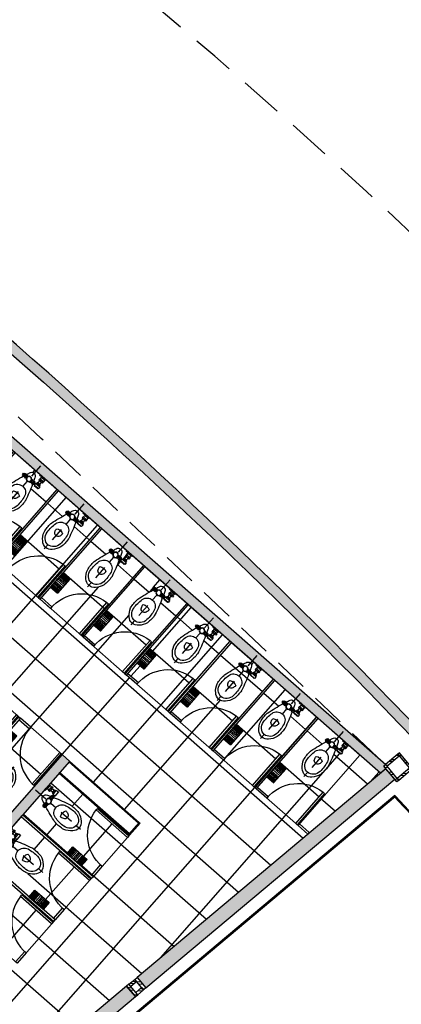
# Model space of a CAD drawing. Units: millimetres. Extents: x 1271 to 1691, y 693 to 1024.
# Drawn here: x 1519 to 1525, y 876 to 891 of the extents above; entities that cross this region are included whole.
import ezdxf

# ---------------------------------------------------------------- set-up
doc = ezdxf.new("R2010")
doc.units = ezdxf.units.MM
doc.linetypes.add('Ag-040-propuestadefinitiva$0$1er.niv-oficinas-BASE$0$EJES', pattern=[1.2, 0.4, -0.1, -0.1, 0, -0.1, -0.1, 0.4])
doc.linetypes.add('HIDDEN', pattern=[0.375, 0.25, -0.125])
doc.layers.get('Defpoints').update_dxf_attribs({"lineweight": 13})
for name, color, linetype in [('col-pb-', 94, 'Continuous'), ('DESPIECE DE BAÑO', 9, 'Continuous'), ('HATCH MUROS', 252, 'Continuous'), ('Mobiliario', 24, 'Continuous'), ('MURO DE TABIQUE', 7, 'Continuous'), ('Muro-concreto', 1, 'Continuous'), ('Proyección', 8, 'HIDDEN'), ('Tablaroca', 2, 'Continuous')]:
    doc.layers.add(name, color=color, linetype=linetype)

# ---------------------------------------------------------------- blocks, each defined once
blk = doc.blocks.new('Ag-040-propuestadefinitiva$0$2er.niv-oficinas-BASE$0$x')
for p, q in [((-10.47860593655552, 22.09531421570648), (-10.47860593655552, 22.22531421570648)), ((-10.47646925867766, 22.09531421570648), (-10.47646925867766, 22.22531421570648)), ((-10.4743325807998, 22.09531421570648), (-10.4743325807998, 22.22531421570648)), ((-10.47036442563772, 22.09531421570648), (-10.47036442563772, 22.22531421570648)), ((-10.4633439908169, 22.09531421570648), (-10.4633439908169, 22.22531421570648)), ((-10.45449198747102, 22.09531421570648), (-10.45449198747102, 22.22531421570648)), ((-10.44106142777581, 22.09531421570648), (-10.44106142777581, 22.22531421570648)), ((-10.42702046689337, 22.09531421570648), (-10.42702046689337, 22.22531421570648)), ((-10.4105375362986, 22.09531421570648), (-10.4105375362986, 22.22531421570648)), ((-10.39130743539791, 22.09531421570648), (-10.39130743539791, 22.22531421570648)), ((-10.36841447116958, 22.09531421570648), (-10.36841447116958, 22.22531421570648)), ((-10.3445415154193, 22.09531421570648), (-10.3445415154193, 22.22531421570648)), ((-10.32066855966903, 22.09531421570648), (-10.32066855966903, 22.22531421570648)), ((-10.29777559544069, 22.09531421570648), (-10.29777559544069, 22.22531421570648)), ((-10.27854549454001, 22.09531421570648), (-10.27854549454001, 22.22531421570648)), ((-10.26206256394523, 22.09531421570648), (-10.26206256394523, 22.22531421570648)), ((-10.24802160306279, 22.09531421570648), (-10.24802160306279, 22.22531421570648)), ((-10.23459104336758, 22.09531421570648), (-10.23459104336758, 22.22531421570648)), ((-10.2257390400217, 22.09531421570648), (-10.2257390400217, 22.22531421570648)), ((-10.21871860520089, 22.09531421570648), (-10.21871860520089, 22.22531421570648)), ((-10.2147504500388, 22.09531421570648), (-10.2147504500388, 22.22531421570648)), ((-10.21261377216094, 22.09531421570648), (-10.21261377216094, 22.22531421570648)), ((-10.21047709428309, 22.09531421570648), (-10.21047709428309, 22.22531421570648))]:
    blk.add_line(p, q)
blk.add_lwpolyline([(-10.4795415154193, 22.22531421570648), (-10.2095415154193, 22.22531421570648), (-10.2095415154193, 22.09531421570648), (-10.4795415154193, 22.09531421570648), (-10.4795415154193, 22.22531421570648)])
blk = doc.blocks.new('ESCUSADO 2')
at = {"layer": 'Defpoints'}
blk.add_lwpolyline([(123.0415718977201, 357.0262381922311), (122.3190825867974, 357.3985996236351), (122.9474425022896, 358.6178003358235), (123.6699318132153, 358.2454389044186)], close=True, dxfattribs=at)
at = {"layer": 'Mobiliario', "linetype": 'Ag-040-propuestadefinitiva$0$1er.niv-oficinas-BASE$0$EJES', "ltscale": 0.5}
blk.add_line((122.6311083073523, 357.1229435305241), (123.0332737683785, 357.9032613140243), dxfattribs=at)
at = {"layer": 'Mobiliario', "extrusion": (0, 0, -1)}
for p, q in [((122.6906638920196, 357.3768287247202), (122.6930069536807, 357.381374944769)), ((122.7024840641468, 357.3707367644016), (122.6906638920196, 357.3768287247202)), ((122.7005775280243, 357.3976114815166), (122.691828995342, 357.4021203595065)), ((122.7048271258078, 357.3752829844505), (122.6930069536807, 357.381374944769)), ((122.7024840641468, 357.3707367644016), (122.7048271258078, 357.3752829844505)), ((122.7153709032823, 357.3957409746706), (122.703550731155, 357.4018329349892)), ((122.7260412538485, 357.3844878141438), (122.7136579830911, 357.3908699880459)), ((122.6818330347364, 357.3612417211248), (122.6730845020541, 357.3657505991151)), ((122.6919402866724, 357.3502787741813), (122.6801201145452, 357.3563707345)), ((122.7072967605605, 357.3481180537522), (122.6949134898032, 357.3545002276542)), ((122.7648419704339, 357.3127062109521), (122.7840326570139, 357.3028155850058)), ((122.7882725870437, 357.3581684114416), (122.8074632736237, 357.3482777854954)), ((122.8034919094284, 357.2927865437817), (122.8180398135848, 357.2852887464667)), ((122.8170816670622, 357.3191546200657), (122.8133327684045, 357.3118806679876)), ((122.827880672561, 357.3043828706723), (122.8133327684045, 357.3118806679876)), ((122.8316295712187, 357.3116568227506), (122.8170816670622, 357.3191546200657)), ((122.8269225260383, 357.3382487442716), (122.8414704301947, 357.3307509469563)), ((122.8316295712186, 357.3116568227508), (122.827880672561, 357.3043828706723)), ((122.803936164332, 357.2008971067378), (122.8140581907076, 357.2205367773496)), ((122.8203025565083, 357.1924620847583), (122.8304245828838, 357.2121017553699)), ((122.8257580205669, 357.1896504107651), (122.8203025565083, 357.1924620847583)), ((122.8257580205669, 357.1896504107651), (122.8358800469423, 357.2092900813764)), ((122.8358800469423, 357.2092900813764), (122.8304245828837, 357.2121017553696)), ((122.8475798768019, 357.1784037147922), (122.8577019031775, 357.1980433854038)), ((122.8530353408609, 357.1755920407989), (122.8475798768019, 357.1784037147922)), ((122.8530353408609, 357.1755920407989), (122.8631573672363, 357.1952317114105)), ((122.8631573672363, 357.1952317114105), (122.8577019031775, 357.1980433854038)), ((122.8694017330367, 357.1671570188194), (122.8795237594125, 357.1867966894307)), ((122.8694017330367, 357.1671570188194), (122.8795237594125, 357.1867966894307))]:
    blk.add_line(p, q, dxfattribs=at)
at = {"layer": 'Mobiliario'}
for p, q in [((122.7887431849365, 357.3119553878566), (122.8074513312614, 357.3023134567729)), ((122.8027527369537, 357.3391379871529), (122.8214608832786, 357.3294960560694)), ((122.8133327684045, 357.3118806679876), (122.8170816670622, 357.3191546200657)), ((122.8235028128277, 357.2940407355552), (122.8423356668037, 357.2843345317984)), ((122.8237127143933, 357.2944479948073), (122.8373024720272, 357.320816071091)), ((122.8352829662342, 357.3168983708326), (122.8257319195823, 357.2983658499931)), ((122.8506915652563, 357.2466891183101), (122.8329157006945, 357.2121987789371)), ((122.8375123648451, 357.3212233348515), (122.8563452188209, 357.3115171310947)), ((122.8445647735584, 357.2886596462361), (122.8541161120664, 357.3071920166569)), ((122.8795667835848, 357.2318072128393), (122.8617909190227, 357.1973168734665)), ((122.871902898123, 357.1921052932323), (122.8228037215942, 357.2174103591714))]:
    blk.add_line(p, q, dxfattribs=at)
for points in [[(122.3190825867974, 357.3985996236351), (122.2918052665038, 357.4126579936012), (122.9201651819991, 358.6318587057877), (122.9474425022927, 358.6178003358218)], [(122.9474425022927, 358.6178003358218), (122.9333841323239, 358.5905230155304), (123.1140064600551, 358.4974326576784), (123.128064830021, 358.5247099779723)], [(123.3501857759601, 357.7244321819815), (123.3770552131435, 357.7105840295737), (123.6563262866982, 358.2524510127674), (123.629456849515, 358.2662991651752)], [(122.6403268022549, 357.3928086043795), (122.6477070439953, 357.3890049254366), (122.6581645194775, 357.4092954647297), (122.6507842777372, 357.4130991436728)], [(122.6424783062543, 357.37885965579), (122.6572387897351, 357.3712522979039), (122.6781537406995, 357.4118333764903), (122.6633932572188, 357.4194407343763)], [(122.6559809569123, 357.3688117369524), (122.670741440393, 357.3612043790664), (122.694172057003, 357.4066665795555), (122.6794115735221, 357.4142739374416)], [(122.9298773199568, 357.2755659805686), (122.8571377991735, 357.3130549671447), (122.8415430864512, 357.2827966957484), (122.9142826072344, 357.2453077091724)], [(122.9073525911648, 357.2488793477619), (122.8484731025208, 357.279225057159), (122.841638043499, 357.2659630577513), (122.9005175321431, 357.2356173483543)], [(122.9229473038871, 357.2791376191582), (122.8640678152432, 357.3094833285551), (122.8659892034404, 357.3132113796299), (122.9248686920843, 357.2828656702327)], [(122.7908354340164, 357.1740384802275), (122.7832717231203, 357.1593626845823), (122.8475649836279, 357.1262267887977), (122.8551286945241, 357.1409025844429)], [(122.8082422610286, 357.1972968887487), (122.7951177114131, 357.171831451117), (122.8498948016505, 357.1436000635788), (122.863019351266, 357.1690655012105)]]:
    blk.add_lwpolyline(points, close=True, dxfattribs=at)
at = {"layer": 'Mobiliario', "extrusion": (0, 0, -1)}
for points in [[(-122.6801201145452, 357.3563707345, 0.08888888888993435), (-122.6906638920196, 357.3768287247202, 1.617620796468757)], [(-122.6919402866724, 357.3502787741813, -0.08888888888993435), (-122.7024840641468, 357.3707367644016, -1.617620796468757)], [(-122.703550731155, 357.4018329349892, -0.08888888888993435), (-122.6930069536807, 357.381374944769, -1.617620796468757)], [(-122.7153709032823, 357.3957409746706, 0.08888888888993435), (-122.7048271258078, 357.3752829844505, 1.617620796468757)], [(-122.8034919094284, 357.2927865437817, 0.07881705515397036), (-122.8133327684045, 357.3118806679876, 0.07881705515397036)], [(-122.8269225260383, 357.3382487442716, -0.07881705515397036), (-122.8170816670622, 357.3191546200657, -0.07881705515397036)], [(-122.8180398135848, 357.2852887464667, -0.07881705515397036), (-122.827880672561, 357.3043828706723, -0.07881705515397036)], [(-122.8414704301947, 357.3307509469563, 0.07881705515397036), (-122.8316295712186, 357.3116568227508, 0.07881705515397036)], [(-122.803936164332, 357.2008971067378, -0.1333333333218079), (-122.8203025565083, 357.1924620847583, 0.1333333333215644)], [(-122.8140581907076, 357.2205367773496, 0.1333333333218079), (-122.8304245828838, 357.2121017553699, -0.1333333333215644)], [(-122.8257580205669, 357.1896504107651, -0.1000000000005107), (-122.8475798768019, 357.1784037147922, -10.00000000010778)], [(-122.8358800469423, 357.2092900813764, 0.1000000000005107), (-122.8577019031775, 357.1980433854038, 10.00000000010778)], [(-122.8694017330367, 357.1671570188194, 0.1333333333218079), (-122.8530353408609, 357.1755920407989, -0.1333333333215644)], [(-122.8795237594125, 357.1867966894307, -0.1333333333218079), (-122.8631573672363, 357.1952317114105, 0.1333333333215644)]]:
    blk.add_lwpolyline(points, format="xyb", dxfattribs=at)
at = {"layer": 'Mobiliario'}
for points in [[(122.7840326570139, 357.3028155850058), (122.8074632736237, 357.3482777854954)], [(122.8938088880658, 357.2390748947479), (122.8878602746655, 357.2275328572696), (122.8423980741759, 357.2509634738799), (122.8483466875764, 357.2625055113579)], [(122.7879578464422, 357.1684551246802), (122.7573341415916, 357.1842381769697), (122.7526480182696, 357.175145736872), (122.7832717231203, 357.1593626845823)]]:
    blk.add_lwpolyline(points, dxfattribs=at)
for radius in [0.04091595653955961, 0.03684481318444194]:
    blk.add_circle((122.7481661436328, 357.3500697265799), radius, dxfattribs=at)
for centre, radius, start, end in [((123.6494022104948, 358.2390162941766), 0.59448595041423, 151.277191158642, 239.819418913358), ((123.2106372201571, 357.4925276002844), 0.5199287688572822, 141.5915034285532, 159.3087517515902), ((122.9918417695988, 357.6248621478093), 0.2682094766865256, 106.227479833085, 134.6892725149917), ((122.9457339414681, 357.697450607164), 0.145936946023106, 107.1559475397764, 148.6710107664758), ((122.9420745114639, 357.7263082712868), 0.1173910540657412, 15.8633332413089, 109.604707735918), ((122.9624210696309, 357.7657865027847), 0.1251739838057864, 14.13793392822231, 111.330107049003), ((125.279155187738, 357.1034539785014), 2.618920787902011, 167.5479043412597, 173.2210410532115), ((122.7791403445216, 357.6555013661559), 0.05868046040985769, 159.3087517515902, 167.5479043412597), ((123.3156136158044, 357.4626333604936), 0.5840386026978074, 147.8606081572998, 165.2355824885062), ((122.9391371130355, 357.5660514726808), 0.1294909536338263, 128.1474533382112, 152.2629722207051), ((122.8920119893155, 357.6291724401301), 0.05077917389760634, 355.1438354636458, 130.3242055135795), ((122.5958411662919, 357.809385351918), 0.5199287688572822, 326.1592892256429, 343.8765375486723), ((122.9164483159142, 357.7125440310886), 0.145936946023106, 336.7970302107562, 18.31209343744618), ((122.8305754116491, 357.7079766949391), 0.2682094766865256, 350.778768462228, 19.24056114414341), ((122.8676819147237, 357.5819650299531), 0.1204920314201669, 165.8244124370676, 319.6436285401618), ((122.9190141039576, 357.6815643839678), 0.1094541096568389, 210.3141691733973, 275.1538718038302), ((122.8132594980464, 357.6309271299267), 0.1294909536338263, 333.2050687565194, 357.3205876390114), ((122.5105816991217, 357.8775361587628), 0.5840386026978074, 320.2324584887248, 337.6074328199251), ((122.9789489333565, 357.5525226631906), 0.05868046040985769, 317.920136635965, 326.1592892256429), ((121.0787093320706, 359.2683081953076), 2.618920787902011, 312.2912486556726, 317.920136635965), ((122.7213550253979, 357.2980483712378), 0.05439423081703953, 166.5855385349429, 242.7340204886163), ((125.279155187738, 357.1034539785014), 2.618920787902011, 174.2553614622855, 175.4619164828245), ((122.7213550253979, 357.2980483712378), 0.05439423081703953, 242.7340204886163, 318.8825024422747), ((121.0787093320706, 359.2683081953076), 2.618920787902011, 310.006124494399, 311.2927882768294)]:
    blk.add_arc(centre, radius, start, end, dxfattribs=at)
at = {"layer": 'Mobiliario', "extrusion": (0, 0, -1), "xscale": 1.022898913495733, "yscale": 1.022898913495733, "zscale": -1.022898913495794, "rotation": 117.2659795112597}
blk.add_blockref('Ag-040-propuestadefinitiva$0$2er.niv-oficinas-BASE$0$x', (-107.5347532484441, 378.0473404765633), dxfattribs=at)
blk = doc.blocks.new('K-8')
h = blk.add_hatch()
h.set_pattern_fill('ANSI32', color=256, scale=0.01, style=0)
h.set_pattern_definition([(44.99999999999999, (-90.03051511578263, -422.1398276219897), (-0.06735192090801867, 0.06735192090801866), []), (44.99999999999999, (-89.98561381578264, -422.1398276219896), (-0.06735192090801867, 0.06735192090801866), [])])
h.paths.add_polyline_path([(-0.1180000000000518, 0.1179999999999666), (-0.1500000000000341, 0.1180000000000234), (-0.1500000000000341, -0.1180000000001087), (-0.1180000000000518, -0.1180000000000803)])
h.paths.add_polyline_path([(0.117999999999995, -0.1180000000000803), (0.1499999999999773, -0.1180000000000518), (0.1499999999999773, 0.117999999999995), (0.1179999999999382, 0.1179999999999666)])
h.paths.add_polyline_path([(-0.1500000000000341, -0.1180000000001087), (0.1499999999999773, -0.1180000000000518), (0.1500000000000341, -0.1500000000001194), (-0.1500000000000341, -0.1500000000000909)])
h.paths.add_polyline_path([(-0.1500000000000341, 0.1180000000000234), (0.1499999999999773, 0.117999999999995), (0.1499999999999773, 0.1499999999999773), (-0.1499999999999773, 0.1500000000000057)])
for points in [[(-0.1500000000000341, 0.1180000000000234), (0.1499999999999773, 0.117999999999995), (0.1499999999999773, 0.1499999999999773), (-0.1499999999999773, 0.1500000000000057)], [(-0.1180000000000518, 0.1179999999999666), (-0.1500000000000341, 0.1180000000000234), (-0.1500000000000341, -0.1180000000001087), (-0.1180000000000518, -0.1180000000000803)], [(0.117999999999995, -0.1180000000000803), (0.1499999999999773, -0.1180000000000518), (0.1499999999999773, 0.117999999999995), (0.1179999999999382, 0.1179999999999666)], [(-0.1500000000000341, -0.1180000000001087), (0.1499999999999773, -0.1180000000000518), (0.1500000000000341, -0.1500000000001194), (-0.1500000000000341, -0.1500000000000909)]]:
    blk.add_lwpolyline(points, close=True)
blk = doc.blocks.new('K-10')
h = blk.add_hatch()
h.set_pattern_fill('ANSI32', color=256, scale=0.01, style=0)
h.set_pattern_definition([(45, (-106.0755225265424, -430.8488442177908), (-0.06735192090801866, 0.06735192090801866), []), (45, (-106.0306212265424, -430.8488442177908), (-0.06735192090801866, 0.06735192090801866), [])])
h.paths.add_polyline_path([(0.0560000000000116, 0.05599999999992633), (0.1000000000000085, 0.05599999999992633), (0.1000000000000085, -0.05600000000004002), (0.0560000000000116, -0.05600000000004002)])
h.paths.add_polyline_path([(-0.09999999999999432, 0.05599999999992633), (-0.05599999999999739, 0.05599999999992633), (-0.05599999999999739, -0.05600000000009686), (-0.09999999999999432, -0.05600000000009686)])
h.paths.add_polyline_path([(0.1000000000000085, -0.05600000000004002), (-0.09999999999999432, -0.05600000000004002), (-0.09999999999999432, -0.1000000000000227), (0.1000000000000085, -0.1000000000000227)])
h.paths.add_polyline_path([(0.1000000000000085, 0.05599999999992633), (-0.09999999999999432, 0.05599999999992633), (-0.09999999999999432, 0.09999999999990905), (0.1000000000000085, 0.09999999999990905)])
for points in [[(0.1000000000000085, 0.05599999999992633), (-0.09999999999999432, 0.05599999999992633), (-0.09999999999999432, 0.09999999999990905), (0.1000000000000085, 0.09999999999990905)], [(-0.09999999999999432, 0.05599999999992633), (-0.05599999999999739, 0.05599999999992633), (-0.05599999999999739, -0.05600000000009686), (-0.09999999999999432, -0.05600000000009686)], [(0.0560000000000116, 0.05599999999992633), (0.1000000000000085, 0.05599999999992633), (0.1000000000000085, -0.05600000000004002), (0.0560000000000116, -0.05600000000004002)], [(0.1000000000000085, -0.05600000000004002), (-0.09999999999999432, -0.05600000000004002), (-0.09999999999999432, -0.1000000000000227), (0.1000000000000085, -0.1000000000000227)]]:
    blk.add_lwpolyline(points, close=True)

msp = doc.modelspace()

# ---------------------------------------------------------------- hatches: boundary and pattern name
at = {"layer": 'HATCH MUROS'}
h = msp.add_hatch(color=256, dxfattribs=at)
edge = h.paths.add_edge_path()
edge.add_line((1533.145892294896, 869.8366199485147), (1524.563168154148, 863.7100364763485))
edge.add_arc((1485.190073889552, 835.5880419526873), 48.38478198728949, 35.53609340822765, 35.69477238088628)
edge.add_line((1524.485134223656, 863.8189711137461), (1524.322351594176, 863.7027724161103))
edge.add_arc((1459.914404707844, 817.4479323420162), 79.29624109875972, 35.51509999957432, 35.68417775088949, ccw=False)
edge.add_line((1524.458567300657, 863.512505796951), (1533.32611593748, 869.8424047924291))
edge.add_arc((1457.729786882148, 815.8811751667599), 92.87959554905602, 35.51953216270226, 60.55586211002085)
edge.add_line((1503.387050728923, 896.7640134415269), (1497.984854613169, 887.3024845531049))
edge.add_arc((1457.729714778841, 815.8810750816715), 81.98471817337348, 60.34497232714182, 60.593154118472114, ccw=False)
edge.add_line((1498.293844219802, 887.1274463342793), (1498.392799562566, 887.3012503622493))
edge.add_arc((1476.039689943504, 848.0654916212816), 45.1564643613869, 60.32928622277451, 60.58924292108163)
edge.add_line((1498.214553528534, 887.4022644757815), (1503.443241887817, 896.5599079414894))
edge.add_arc((1457.729786882147, 815.8811751667602), 92.72959554905606, 35.581318974526084, 60.463633344690095, ccw=False)
edge.add_arc((1533.145889908893, 869.8366182491545), 2.929306040357337e-06, 215.5813195135552, 395.4592506957604)
for points in [[(1524.222334916263, 879.5033369337546), (1512.318804663998, 889.9440201886848), (1512.389151779454, 890.0396801220088), (1512.429432535549, 890.0100581590693), (1512.445728504603, 890.0322178638858), (1524.300561601091, 879.6342472805845), (1524.270764547132, 879.6092445835893), (1524.302903927594, 879.5709423614735)], [(1520.655896916057, 876.5107401231821), (1520.784454438023, 876.3575312345652), (1524.431461449544, 879.4177334728338), (1524.302903927607, 879.5709423614574)], [(1520.502688027442, 876.3821826012347), (1517.009777935192, 873.4512830310925), (1517.138335457129, 873.2980741424687), (1520.631245549399, 876.228973712628)]]:
    msp.add_hatch(color=256, dxfattribs=at).paths.add_polyline_path(points)
h = msp.add_hatch(color=256, dxfattribs=at)
h.paths.add_polyline_path([(1518.090870649387, 878.106536514437), (1511.772395805009, 883.6485222200615), (1512.234265213171, 884.1745229774097), (1518.552451888261, 878.6327900274127)], flags=16)
h.paths.add_polyline_path([(1513.124842336193, 885.4173580220727), (1511.165364036932, 883.183336680328), (1511.278132646855, 883.084426414855), (1511.67348553954, 883.5357536101435), (1517.991960384054, 877.9937679046727), (1517.596319322021, 877.5426934648185), (1517.709111385376, 877.4438099388271), (1519.668566231142, 879.6778045410008), (1519.555797621218, 879.7767148064736), (1518.651362153753, 878.7455586373571), (1512.333175478765, 884.2872915874727), (1513.237610946116, 885.3184477565994)])

# ---------------------------------------------------------------- linework, layer by layer
at = {"layer": 'Defpoints'}
msp.add_lwpolyline([(1518.402442553161, 878.2342839268863), (1517.866480794696, 877.6232284192133), (1518.897636963894, 876.7187929517963), (1519.433598722363, 877.3298484594713)], close=True, dxfattribs=at)
at = {"layer": 'DESPIECE DE BAÑO'}
for p, q in [((1511.449845627778, 888.7623859037933), (1523.089718363632, 878.5529588021766)), ((1511.087119029656, 888.2691403461567), (1522.616934110295, 878.1562457095752)), ((1510.724392431534, 887.7758947885202), (1522.144149856959, 877.759532616974)), ((1519.126724536075, 883.9129288049035), (1519.156374008293, 883.9467324728139)), ((1519.09881714612, 883.6762027553325), (1519.321034960501, 883.481293701936)), ((1518.730765928481, 882.5364114018257), (1519.614966355316, 883.5444973932254)), ((1519.344105138214, 883.4610586613192), (1519.562173721216, 883.2697889325316)), ((1517.275585112698, 879.9522638761575), (1520.07355870234, 883.1422623136368)), ((1519.732942831458, 883.1200059562229), (1519.955160645853, 882.9250969028144)), ((1518.941870058597, 883.0024663143208), (1519.518693295781, 882.4965299588127)), ((1519.978230823566, 882.9048618621973), (1520.196299406568, 882.7135921334097)), ((1520.357628609905, 882.5410524076815), (1520.419752651634, 882.6118806659533)), ((1520.442199040946, 882.6374720250349), (1520.4864850572, 882.6879629671851)), ((1520.502073343248, 882.7057353322709), (1520.52126415441, 882.7276149732538)), ((1519.541418500612, 882.4765974967195), (1519.552925566235, 882.4665045558163)), ((1520.36706851681, 882.5638091571018), (1520.589286331205, 882.368900103693)), ((1519.575995743949, 882.4462695151992), (1520.187051251587, 881.9103077566947)), ((1520.612356508918, 882.3486650630757), (1520.830425091894, 882.1573953343116)), ((1520.89709422385, 882.2310217706474), (1520.990743396387, 882.3377921544595)), ((1518.223425675907, 880.1078257146494), (1520.088131006326, 882.2337954208738)), ((1520.834608921788, 882.1597816357576), (1520.882042162932, 882.2138607613417)), ((1520.210121429301, 881.8900727160776), (1520.786944666486, 881.3841363605695)), ((1520.880989940889, 881.2875801859177), (1521.44933574341, 881.9355570748708)), ((1521.001194202189, 882.007612357957), (1521.223412016557, 881.8127033045714)), ((1518.192769806729, 879.1477937169623), (1520.539086640319, 881.822853646295)), ((1521.24648219427, 881.7924682639543), (1521.464550777259, 881.6011985351779)), ((1520.014389968227, 879.3744797268969), (1521.907928090433, 881.5333219952824)), ((1521.635319887527, 881.4514155588474), (1521.857537701909, 881.25650650545)), ((1520.809669871316, 881.3642038984763), (1520.82117693694, 881.3541109575733)), ((1520.844247114653, 881.3338759169562), (1521.421070351838, 880.8279395614481)), ((1521.880607879622, 881.2362714648327), (1522.491663387261, 880.7003097063282)), ((1520.565135316612, 880.9274710835143), (1520.698874575336, 881.0799485864964)), ((1522.333398153093, 881.0933238589737), (1522.366520437457, 881.1310869156937)), ((1519.555797621139, 879.7767148064117), (1520.544900275995, 880.9044009058011)), ((1521.443795556667, 880.8080070993547), (1521.455302622292, 880.7979141584517)), ((1521.478372800005, 880.7776791178346), (1522.05519603719, 880.2717427623265)), ((1521.940912357642, 879.720765844703), (1522.82511278448, 880.7288518361052)), ((1522.514733564974, 880.6800746657111), (1522.732802147978, 880.4888049369224)), ((1520.47298231525, 878.9722446473083), (1521.876990688427, 880.5729690191256)), ((1517.932121177859, 874.2252209058333), (1523.283705131503, 880.3266167565164)), ((1522.903571258217, 880.3390219606165), (1523.125789072613, 880.1441129072066)), ((1522.077921242019, 880.251810300233), (1522.089428307644, 880.2417173593301)), ((1522.112498485357, 880.221482318713), (1522.689321722542, 879.7155459632049)), ((1523.148859250326, 880.1238778665895), (1523.36692783333, 879.9326081378006)), ((1518.767938993057, 879.9094386325135), (1519.24479146015, 879.4911874530126)), ((1523.670745763407, 879.8428048313583), (1523.696331613138, 879.8719755215202)), ((1521.005371066589, 876.8039837539823), (1523.627133513499, 879.7930820571419)), ((1523.537696943569, 879.7828251614951), (1524.035286870306, 879.3463849873792)), ((1516.409949198357, 873.4148579186274), (1521.920677317025, 879.6976956669896)), ((1522.712046927371, 879.6956135011117), (1522.723553992996, 879.6855205602085)), ((1522.746624170709, 879.6652855195914), (1523.323447407894, 879.1593491640836)), ((1519.26751666498, 879.4712549909193), (1519.279023730577, 879.4611620500398)), ((1524.078620955319, 879.3827466021312), (1524.20088982555, 879.5221465973391)), ((1519.391792340507, 879.3622517845617), (1521.671365603622, 877.3628195243728)), ((1519.705018067553, 879.0217616442801), (1519.860659888493, 879.1992104834837)), ((1523.346172612723, 879.1394167019901), (1523.562502616969, 878.9496718947778)), ((1518.989557260919, 878.9036594375384), (1519.637534149902, 878.3353136349913)), ((1519.324698130008, 878.5881549758676), (1519.47670062635, 878.7614545837055)), ((1519.870975653064, 878.2858906664005), (1520.289226832565, 878.7627431334938)), ((1520.309159294659, 878.7854683383237), (1520.319252235516, 878.7969754038952)), ((1519.148821268429, 878.387635958926), (1519.304463089391, 878.5650847981542)), ((1519.314778853943, 877.6517649810489), (1519.733030033444, 878.128617448142)), ((1519.752962495537, 878.1513426529718), (1519.76305543644, 878.1628497185952)), ((1519.845165749324, 878.1531982694376), (1521.198581350285, 876.9661064317713)), ((1519.052843199909, 878.0367548167208), (1520.725797096948, 876.5693933391699)), ((1518.670896878768, 876.9176685255529), (1519.176833234323, 877.4944917627902)), ((1518.724703069656, 877.5131731866522), (1520.253012843611, 876.1726802465687)), ((1519.196765696416, 877.51721696762), (1519.206858637319, 877.5287240332436)), ((1518.814008191336, 876.6234469289541), (1519.780228590275, 875.7759671539673))]:
    msp.add_line(p, q, dxfattribs=at)
at = {"layer": 'Mobiliario'}
for points in [[(1523.014615905327, 878.7381932286905), (1523.034850945943, 878.7612634064046), (1523.178700631711, 878.6350916763556), (1523.158465591092, 878.6120214986436)], [(1518.945281688612, 877.6975875078665), (1518.965214150704, 877.7203127126977), (1519.423505781461, 877.3183413938475), (1519.40357331937, 877.2956161890168)], [(1518.897636963897, 876.7187929517991), (1518.87456678618, 876.7390279924116), (1519.008557225797, 876.8917918693307), (1519.031627403512, 876.871556828715)]]:
    msp.add_lwpolyline(points, close=True, dxfattribs=at)
msp.add_arc((1519.412143179046, 877.3283076248931), 0.59448595041423, 141.6603372746052, 230.2025650293259, dxfattribs=at)
at = {"layer": 'MURO DE TABIQUE', "ltscale": 0.025}
for points in [[(1524.222334916263, 879.5033369337546), (1512.318804663998, 889.9440201886848), (1512.389151779454, 890.0396801220088), (1512.429432535549, 890.0100581590693), (1512.445728504603, 890.0322178638858), (1524.300561601091, 879.6342472805845), (1524.270764547132, 879.6092445835893), (1524.302903927594, 879.5709423614735)], [(1513.124842336193, 885.4173580220727), (1511.165364036932, 883.183336680328), (1511.278132646855, 883.084426414855), (1511.67348553954, 883.5357536101435), (1517.991960384054, 877.9937679046727), (1517.596319322021, 877.5426934648185), (1517.709111385376, 877.4438099388271), (1519.668566231142, 879.6778045410008), (1519.555797621218, 879.7767148064736), (1518.651362153753, 878.7455586373571), (1512.333175478765, 884.2872915874727), (1513.237610946116, 885.3184477565994), (1513.124842336286, 885.4173580219901)]]:
    msp.add_lwpolyline(points, close=True, dxfattribs=at)
at = {"layer": 'Muro-concreto', "ltscale": 0.025}
msp.add_lwpolyline([(1533.145892294896, 869.8366199485147), (1524.563168154148, 863.7100364763485, 0.0006923677422779502), (1524.485134223656, 863.8189711137461), (1524.322351594176, 863.7027724161103, -0.0007377409969212336), (1524.458567300657, 863.512505796951), (1533.32611593748, 869.8424047924291, 0.1096782350735178), (1503.387050728923, 896.7640134415269), (1497.984854613169, 887.3024845531049, -0.001082897773845133), (1498.293844219802, 887.1274463342793), (1498.392799562565, 887.3012503622494, 0.001134275560963618), (1498.214553528534, 887.4022644757815), (1503.443241887816, 896.5599079414894, -0.1089981814277717), (1533.145887526517, 869.8366165447148, 0.9989353249841103)], format="xyb", close=True, dxfattribs=at)
for points in [[(1520.655896916057, 876.5107401231821), (1520.784454438023, 876.3575312345652), (1524.431461449544, 879.4177334728338), (1524.302903927607, 879.5709423614574), (1520.655896916066, 876.5107401231719)], [(1520.502688027442, 876.3821826012347), (1517.009777935192, 873.4512830310925), (1517.138335457129, 873.2980741424687), (1520.631245549399, 876.228973712628), (1520.502688027442, 876.3821826012347)]]:
    msp.add_lwpolyline(points, dxfattribs=at)
at = {"layer": 'Proyección', "color": 7, "ltscale": 2.5}
msp.add_arc((1457.72971477863, 815.8810750812136), 97.97971817387118, 32.55581791708656, 60.54124366352193, dxfattribs=at)
at = {"layer": 'Proyección', "ltscale": 2}
msp.add_arc((659.4419895029771, -27.832004372249), 1253.578259862956, 46.38461479360627, 47.09355879917332, dxfattribs=at)
at = {"layer": 'Tablaroca'}
for points in [[(1520.677284439531, 878.7719000889731), (1519.658081743001, 879.665851068349), (1519.668566231141, 879.6778045410008), (1520.687768927671, 878.7838535616254)], [(1520.534038847947, 878.6085843182032), (1519.514836151417, 879.5025352975786), (1519.525320639557, 879.5144887702306), (1520.544523336087, 878.620537790855)], [(1516.943118108678, 872.8731865299608), (1524.443370872995, 879.1666456828473), (1524.432406680596, 879.1782017844296), (1516.932065193513, 872.8846680089125)], [(1520.545992320525, 878.5980998302459), (1520.534038847995, 878.6085843182791), (1520.687768927671, 878.7838535616252), (1520.699722400201, 878.773369073592)]]:
    msp.add_lwpolyline(points, close=True, dxfattribs=at)
at = {"layer": 'Tablaroca', "ltscale": 0.025}
msp.add_lwpolyline([(1532.203598749526, 869.820077316604, 0.03306364940613946), (1524.443370872995, 879.1666456828473), (1524.431168138587, 879.1564063731919, -0.03306599080385694), (1532.190657276031, 869.8108393385071)], format="xyb", close=True, dxfattribs=at)

# ---------------------------------------------------------------- block references
at = {"layer": 'col-pb-'}
for name, p, rotation in [('K-8', (1524.482089355056, 879.590756058609), 310.0000000093885), ('K-10', (1520.643571232732, 876.3698569178998), 310.000000007557)]:
    msp.add_blockref(name, p, dxfattribs=dict(at, rotation=rotation))
at = {"layer": 'Mobiliario', "xscale": -1}
for p, rotation in [((1806.021305699716, 1129.448068319566), 111.47975618066), ((1806.655431384823, 1128.891871520165), 111.47975618066), ((1807.289557070141, 1128.335674721004), 111.47975618066), ((1807.923682755492, 1127.779477921881), 111.47975618066), ((1808.557808440911, 1127.223281122836), 111.47975618066), ((1809.191934126228, 1126.667084323675), 111.47975618066), ((1809.826059811545, 1126.110887524514), 111.47975618066), ((1810.460185496896, 1125.554690725391), 111.47975618066), ((1811.094311182248, 1124.998493926269), 111.47975618066), ((1274.285691586245, 1166.677795075792), 201.4797561879599), ((1273.729494787164, 1166.043669390405), 201.4797561879599)]:
    msp.add_blockref('ESCUSADO 2', p, dxfattribs=dict(at, rotation=rotation))
at = {"layer": 'Mobiliario', "rotation": 346.0117152106827}
for p in [(1312.322811125799, 562.6051079079017), (1312.956936811136, 562.048911108904)]:
    msp.add_blockref('ESCUSADO 2', p, dxfattribs=at)

doc.saveas('drawing.dxf')
